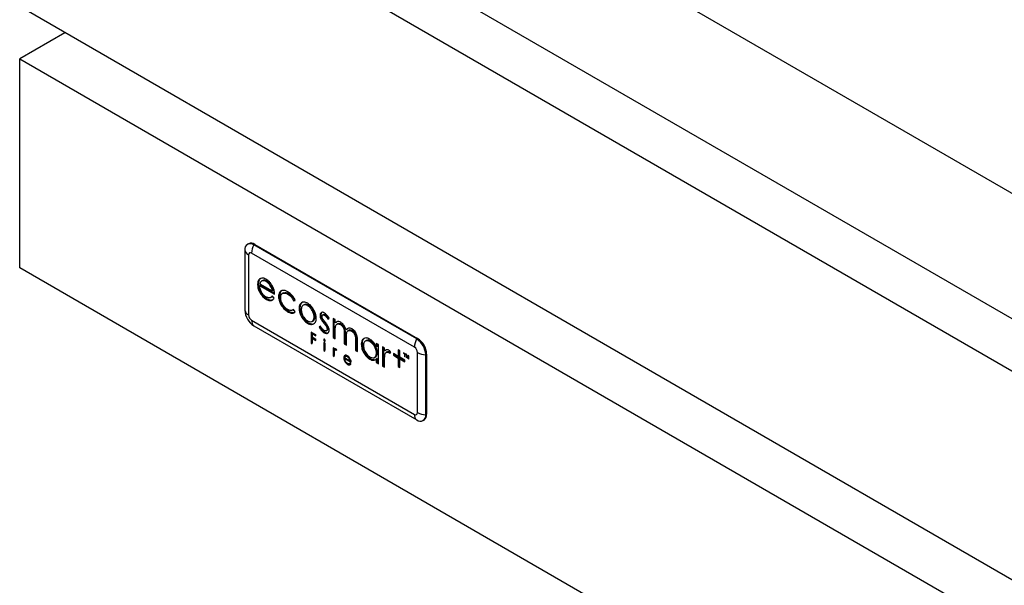
# Model space of a CAD drawing. Units: millimetres. Extents: x 1302 to 7003, y 1822 to 4765.
# Drawn here: x 4620 to 4774, y 2700 to 2788 of the extents above; entities that cross this region are included whole.
import ezdxf

# ---------------------------------------------------------------- set-up
doc = ezdxf.new("R2010")
doc.units = ezdxf.units.MM

msp = doc.modelspace()

# ---------------------------------------------------------------- linework, layer by layer
for p, q in [((4619.81, 2850.41), (6226.35, 1922.97)), ((4619.81, 2830.82), (6226.35, 1903.38)), ((4619.81, 2822.65), (6226.35, 1895.21)), ((6226.35, 1862.55), (4619.81, 2789.99)), ((4626.88, 2785.91), (4619.81, 2781.82)), ((4619.81, 2749.16), (4619.81, 2781.82)), ((4619.81, 2781.82), (6226.35, 1854.39)), ((4655.02, 2751.94), (4655.02, 2742.55)), ((4655.58, 2752.94), (4655.44, 2752.86)), ((4656.58, 2752.84), (4656.44, 2752.76)), ((4681.89, 2738.06), (4656.44, 2752.76)), ((4656.58, 2752.84), (4682.03, 2738.15)), ((4655.6, 2751.2), (4655.6, 2741.81)), ((4681.54, 2736.78), (4656.08, 2751.48)), ((6226.35, 1821.72), (4619.81, 2749.16)), ((4657.45, 2747.51), (4657.31, 2747.43)), ((4657.81, 2747.21), (4657.63, 2747.11)), ((4657.82, 2747.21), (4657.68, 2747.13)), ((4658.48, 2747.12), (4658.33, 2747.04)), ((4657.15, 2746.68), (4657.01, 2746.6)), ((4657.49, 2746.46), (4657.34, 2746.38)), ((4657.34, 2746.38), (4659.67, 2745.04)), ((4657.38, 2746.69), (4659.31, 2745.58)), ((4657.49, 2746.46), (4659.65, 2745.22)), ((4658.92, 2746.75), (4658.78, 2746.67)), ((4659.25, 2746.26), (4659.11, 2746.18)), ((4659.45, 2745.66), (4659.31, 2745.58)), ((4660.62, 2745.46), (4660.48, 2745.38)), ((4660.75, 2745.58), (4660.62, 2745.46)), ((4657.51, 2745.39), (4657.36, 2745.31)), ((4658.49, 2744.35), (4658.35, 2744.27)), ((4659, 2744.15), (4658.86, 2744.07)), ((4659.05, 2744.53), (4659.22, 2744.63)), ((4659.59, 2744.45), (4659.31, 2744.78)), ((4660.43, 2744.77), (4660.29, 2744.69)), ((4661.08, 2745.28), (4660.93, 2745.19)), ((4661.86, 2745.17), (4661.72, 2745.09)), ((4662.79, 2744.11), (4662.65, 2744.03)), ((4662.65, 2744.03), (4662.91, 2744.06)), ((4662.79, 2744.11), (4662.89, 2744.12)), ((4660.83, 2743.45), (4660.69, 2743.36)), ((4661.85, 2742.41), (4661.71, 2742.33)), ((4662.53, 2742.58), (4662.66, 2742.65)), ((4662.91, 2742.31), (4662.65, 2742.66)), ((4664, 2743.79), (4663.86, 2743.71)), ((4664.28, 2743.41), (4664.14, 2743.33)), ((4664.99, 2743.35), (4664.85, 2743.27)), ((4665.7, 2742.59), (4665.55, 2742.51)), ((4656.08, 2740.98), (4681.54, 2726.28)), ((4662.56, 2742.18), (4662.42, 2742.1)), ((4662.56, 2742.18), (4662.82, 2742.23)), ((4664.02, 2741.62), (4663.88, 2741.54)), ((4665.53, 2740.79), (4665.71, 2740.89)), ((4665.86, 2741.04), (4665.72, 2740.96)), ((4666.92, 2741.82), (4666.78, 2741.74)), ((4667.05, 2741.29), (4666.91, 2741.2)), ((4667.34, 2741.89), (4667.2, 2741.81)), ((4667.61, 2741.85), (4667.47, 2741.77)), ((4667.99, 2741.17), (4668.2, 2741.31)), ((4669.14, 2741.09), (4668.81, 2741.28)), ((4668.81, 2741.28), (4668.81, 2738.3)), ((4668.95, 2741.2), (4668.95, 2738.38)), ((4669.14, 2740.58), (4669.14, 2741.09)), ((4656.44, 2740.1), (4681.89, 2725.41)), ((4666.87, 2740.04), (4666.66, 2739.89)), ((4666.8, 2739.97), (4666.66, 2739.89)), ((4666.88, 2740.03), (4666.8, 2739.97)), ((4667.14, 2739.47), (4667, 2739.39)), ((4667.52, 2740.6), (4667.38, 2740.52)), ((4667.74, 2739.35), (4667.92, 2739.46)), ((4667.93, 2740.05), (4667.79, 2739.97)), ((4668.03, 2739.7), (4667.88, 2739.62)), ((4669.28, 2740.66), (4669.14, 2740.58)), ((4669.14, 2738.11), (4669.14, 2739.37)), ((4669.38, 2740.74), (4669.28, 2740.66)), ((4669.58, 2740.45), (4669.4, 2740.35)), ((4669.67, 2740.49), (4669.53, 2740.41)), ((4669.56, 2740.44), (4669.67, 2740.49)), ((4670.1, 2740.4), (4669.96, 2740.32)), ((4670.44, 2740.08), (4670.3, 2740)), ((4670.65, 2739.66), (4670.51, 2739.58)), ((4670.98, 2739.55), (4670.84, 2739.47)), ((4671.11, 2739.7), (4670.98, 2739.55)), ((4671.33, 2739.44), (4671.15, 2739.34)), ((4671.42, 2739.47), (4671.28, 2739.39)), ((4671.32, 2739.43), (4671.42, 2739.47)), ((4671.86, 2739.39), (4671.72, 2739.3)), ((4666.14, 2738.7), (4665.39, 2739.13)), ((4665.39, 2739.13), (4665.39, 2737.4)), ((4665.53, 2739.05), (4665.53, 2737.49)), ((4665.68, 2738.96), (4665.53, 2738.88)), ((4665.53, 2738.34), (4665.53, 2738.88)), ((4665.53, 2738.88), (4666.14, 2738.53)), ((4666.14, 2737.99), (4665.53, 2738.34)), ((4665.68, 2738.25), (4665.53, 2738.17)), ((4665.53, 2737.32), (4665.53, 2738.17)), ((4665.53, 2738.17), (4666.14, 2737.82)), ((4665.68, 2738.96), (4666.14, 2738.7)), ((4665.68, 2738.25), (4666.14, 2737.99)), ((4666.14, 2738.53), (4666.14, 2738.7)), ((4666.14, 2737.82), (4666.14, 2737.99)), ((4667.52, 2737.91), (4667.38, 2737.83)), ((4667.56, 2739.11), (4667.42, 2739.03)), ((4668.95, 2738.38), (4668.81, 2738.3)), ((4668.81, 2738.3), (4669.14, 2738.11)), ((4668.95, 2738.38), (4669.14, 2738.28)), ((4670.71, 2738.89), (4670.56, 2738.81)), ((4670.56, 2738.81), (4670.56, 2737.29)), ((4670.71, 2738.89), (4670.71, 2737.37)), ((4670.89, 2737.1), (4670.89, 2738.26)), ((4672.2, 2739.08), (4672.06, 2739)), ((4672.4, 2738.67), (4672.26, 2738.59)), ((4672.46, 2737.98), (4672.32, 2737.9)), ((4672.32, 2737.9), (4672.32, 2736.28)), ((4672.46, 2737.98), (4672.46, 2736.36)), ((4674.02, 2737.82), (4673.84, 2737.72)), ((4674.21, 2737.87), (4674.01, 2737.8)), ((4674.21, 2737.87), (4674.07, 2737.79)), ((4674.72, 2737.73), (4674.58, 2737.65)), ((4682.03, 2738.15), (4681.89, 2738.06)), ((4665.53, 2737.49), (4665.39, 2737.4)), ((4665.39, 2737.4), (4665.53, 2737.32)), ((4665.53, 2737.49), (4665.53, 2737.48)), ((4667.54, 2737.44), (4667.39, 2737.52)), ((4667.39, 2737.52), (4667.39, 2736.25)), ((4667.54, 2736.33), (4667.39, 2736.25)), ((4667.39, 2736.25), (4667.54, 2736.16)), ((4667.54, 2736.16), (4667.54, 2737.44)), ((4667.54, 2737.44), (4667.54, 2736.33)), ((4667.54, 2736.33), (4667.54, 2736.33)), ((4668.96, 2736.62), (4668.82, 2736.7)), ((4668.82, 2736.7), (4668.82, 2735.42)), ((4668.96, 2736.43), (4668.96, 2736.62)), ((4668.96, 2736.62), (4668.96, 2735.5)), ((4669.1, 2736.51), (4668.96, 2736.43)), ((4669.22, 2736.43), (4669.08, 2736.34)), ((4669.23, 2736.43), (4669.09, 2736.35)), ((4669.22, 2736.42), (4669.23, 2736.43)), ((4669.23, 2736.43), (4669.31, 2736.44)), ((4669.34, 2736.4), (4669.23, 2736.34)), ((4669.3, 2736.27), (4669.38, 2736.37)), ((4670.71, 2737.37), (4670.56, 2737.29)), ((4670.56, 2737.29), (4670.89, 2737.1)), ((4670.71, 2737.37), (4670.89, 2737.26)), ((4672.46, 2736.36), (4672.32, 2736.28)), ((4672.32, 2736.28), (4672.65, 2736.09)), ((4672.46, 2736.36), (4672.65, 2736.25)), ((4672.65, 2736.09), (4672.65, 2737.71)), ((4673.36, 2737.34), (4673.22, 2737.25)), ((4675.45, 2736.97), (4675.31, 2736.89)), ((4675.91, 2737.18), (4675.58, 2737.37)), ((4675.58, 2737.37), (4675.58, 2736.82)), ((4675.72, 2736.91), (4675.58, 2736.82)), ((4675.72, 2737.29), (4675.72, 2736.91)), ((4675.91, 2734.2), (4675.91, 2737.18)), ((4676.87, 2736.63), (4676.54, 2736.82)), ((4676.54, 2736.82), (4676.54, 2733.84)), ((4676.68, 2736.73), (4676.68, 2733.92)), ((4676.87, 2736.19), (4676.87, 2736.63)), ((4677.01, 2736.27), (4676.87, 2736.19)), ((4677.1, 2736.35), (4677.01, 2736.27)), ((4679.25, 2736.24), (4678.99, 2736.39)), ((4678.99, 2736.39), (4678.99, 2735.35)), ((4679.13, 2736.31), (4679.13, 2735.43)), ((4679.25, 2735.2), (4679.25, 2736.24)), ((4668.96, 2735.5), (4668.82, 2735.42)), ((4668.82, 2735.42), (4668.96, 2735.34)), ((4668.96, 2735.34), (4668.96, 2735.77)), ((4668.96, 2735.5), (4668.96, 2735.5)), ((4670.63, 2735.18), (4670.49, 2735.1)), ((4670.76, 2735.54), (4670.62, 2735.45)), ((4670.63, 2735.18), (4670.65, 2735.02)), ((4670.76, 2735.07), (4670.63, 2735)), ((4670.63, 2735), (4671.63, 2734.43)), ((4670.65, 2735.14), (4671.48, 2734.66)), ((4670.91, 2735.4), (4670.76, 2735.32)), ((4670.92, 2735.41), (4670.78, 2735.33)), ((4671.2, 2735.37), (4671.06, 2735.28)), ((4671.39, 2735.21), (4671.25, 2735.13)), ((4671.49, 2734.97), (4671.39, 2734.92)), ((4671.62, 2734.74), (4671.48, 2734.66)), ((4671.5, 2734.67), (4671.61, 2734.6)), ((4673.75, 2736), (4673.61, 2735.92)), ((4674.68, 2735), (4674.54, 2734.92)), ((4675.25, 2734.82), (4675.11, 2734.74)), ((4675.25, 2734.82), (4675.52, 2734.87)), ((4675.3, 2735.17), (4675.47, 2735.27)), ((4675.61, 2735.41), (4675.47, 2735.33)), ((4675.72, 2734.99), (4675.58, 2734.91)), ((4675.58, 2734.91), (4675.58, 2734.39)), ((4675.72, 2734.99), (4675.72, 2734.48)), ((4676.87, 2733.65), (4676.87, 2734.66)), ((4677.3, 2736.07), (4677.13, 2735.97)), ((4677.31, 2736.08), (4677.17, 2736)), ((4677.29, 2736.06), (4677.31, 2736.08)), ((4677.64, 2736.05), (4677.5, 2735.97)), ((4677.67, 2735.81), (4677.85, 2736.03)), ((4678.99, 2735.35), (4678.24, 2735.78)), ((4678.24, 2735.78), (4678.24, 2735.52)), ((4678.38, 2735.6), (4678.24, 2735.52)), ((4678.24, 2735.52), (4678.99, 2735.09)), ((4678.38, 2735.7), (4678.38, 2735.6)), ((4678.38, 2735.6), (4679.13, 2735.17)), ((4679.13, 2735.43), (4678.99, 2735.35)), ((4679.13, 2735.17), (4678.99, 2735.09)), ((4678.99, 2735.09), (4678.99, 2733.77)), ((4679.13, 2735.17), (4679.13, 2733.85)), ((4680.05, 2734.74), (4679.25, 2735.2)), ((4679.39, 2735.02), (4679.25, 2734.94)), ((4679.25, 2733.62), (4679.25, 2734.94)), ((4679.25, 2734.94), (4680.05, 2734.47)), ((4679.39, 2735.02), (4680.05, 2734.63)), ((4680.2, 2735.7), (4679.85, 2735.9)), ((4679.85, 2735.9), (4679.85, 2735.84)), ((4679.9, 2735.87), (4679.85, 2735.84)), ((4679.85, 2735.84), (4680, 2735.75)), ((4680.05, 2735.78), (4680, 2735.75)), ((4680, 2735.75), (4680, 2735.32)), ((4680.06, 2735.35), (4680, 2735.32)), ((4680, 2735.32), (4680.06, 2735.28)), ((4680.05, 2734.47), (4680.05, 2734.74)), ((4680.11, 2735.75), (4680.06, 2735.72)), ((4680.06, 2735.28), (4680.06, 2735.72)), ((4680.06, 2735.72), (4680.2, 2735.64)), ((4680.2, 2735.64), (4680.2, 2735.7)), ((4680.34, 2735.62), (4680.25, 2735.67)), ((4680.25, 2735.67), (4680.25, 2735.17)), ((4680.31, 2735.2), (4680.25, 2735.17)), ((4680.25, 2735.17), (4680.31, 2735.14)), ((4680.35, 2735.58), (4680.31, 2735.56)), ((4680.31, 2735.54), (4680.31, 2735.56)), ((4680.31, 2735.56), (4680.43, 2735.07)), ((4680.31, 2735.14), (4680.31, 2735.43)), ((4680.46, 2735.13), (4680.34, 2735.62)), ((4680.52, 2735.12), (4680.43, 2735.07)), ((4680.43, 2735.07), (4680.49, 2735.03)), ((4680.58, 2735.48), (4680.46, 2735.13)), ((4680.54, 2735.17), (4680.46, 2735.13)), ((4680.49, 2735.03), (4680.61, 2735.38)), ((4680.66, 2735.43), (4680.58, 2735.48)), ((4680.66, 2735.41), (4680.61, 2735.38)), ((4680.66, 2735.34), (4680.61, 2735.31)), ((4680.66, 2735.29), (4680.61, 2735.26)), ((4680.61, 2735.26), (4680.61, 2734.96)), ((4680.66, 2735), (4680.61, 2734.96)), ((4680.61, 2734.96), (4680.66, 2734.93)), ((4680.66, 2734.93), (4680.66, 2735.43)), ((4682.02, 2726.56), (4682.02, 2735.95)), ((4683.45, 2735.7), (4683.31, 2735.61)), ((4683.31, 2726.22), (4683.31, 2735.61)), ((4683.45, 2735.7), (4683.45, 2726.31)), ((4670.74, 2734.6), (4670.64, 2734.54)), ((4671.21, 2734.17), (4671.07, 2734.09)), ((4671.43, 2734.09), (4671.29, 2734.01)), ((4671.37, 2734.21), (4671.5, 2734.29)), ((4671.6, 2734.17), (4671.48, 2734.32)), ((4675.72, 2734.48), (4675.58, 2734.39)), ((4675.58, 2734.39), (4675.91, 2734.2)), ((4675.72, 2734.48), (4675.91, 2734.37)), ((4676.68, 2733.92), (4676.54, 2733.84)), ((4676.54, 2733.84), (4676.87, 2733.65)), ((4676.68, 2733.92), (4676.87, 2733.81)), ((4679.13, 2733.85), (4678.99, 2733.77)), ((4678.99, 2733.77), (4679.25, 2733.62)), ((4679.13, 2733.85), (4679.25, 2733.78)), ((4683.45, 2726.31), (4683.31, 2726.22)), ((4682.89, 2725.31), (4683.03, 2725.39))]:
    msp.add_line(p, q)
for centre, radius, start, end in [((4655.88, 2752.08), 0.873, 50.7967, 189.214), ((4656.05, 2752.15), 1.05, 191.3044, 244.7436), ((4655.99, 2752.02), 1.01, 54.3824, 114.3071), ((4658.91, 2751.39), 2.83, 150.9763, 178.2401), ((4655.9, 2751.25), 0.296, 50.7967, 189.214), ((4656.05, 2742.76), 1.05, 191.3044, 244.7436), ((4658.09, 2742.69), 3.07, 182.6055, 237.3945), ((4656.64, 2741.86), 1.04, 182.6055, 237.3945), ((4657.13, 2740.89), 1.05, 175.261, 228.6934), ((4684.36, 2736.69), 2.83, 150.9763, 178.2401), ((4680.24, 2735.47), 3.07, 2.6055, 57.3945), ((4680.38, 2735.56), 3.07, 2.6055, 57.3945), ((4680.98, 2735.9), 1.04, 2.6055, 57.3945), ((4683.35, 2738.44), 2.83, 241.7631, 269.0244), ((4682.58, 2726.2), 1.05, 175.261, 228.6934), ((4681.72, 2726.51), 0.296, 230.7967, 9.214), ((4682.44, 2726.08), 0.873, 230.7967, 9.214), ((4683.35, 2729.05), 2.83, 241.7631, 269.0244), ((4682.5, 2726.18), 0.959, 304.0564, 7.2558)]:
    msp.add_arc(centre, radius, start, end)
for points, knots in [([(4657.31, 2747.43), (4657.21, 2747.31), (4657.04, 2747.1), (4657.02, 2746.75), (4657.01, 2746.6)], [0, 0, 0, 0, 0.557651, 1, 1, 1, 1]), ([(4657.45, 2747.51), (4657.35, 2747.39), (4657.18, 2747.19), (4657.16, 2746.83), (4657.15, 2746.68)], [0, 0, 0, 0, 0.557651, 1, 1, 1, 1]), ([(4658.33, 2747.4), (4658.22, 2747.46), (4658, 2747.57), (4657.62, 2747.62), (4657.43, 2747.5), (4657.31, 2747.43)], [0, 0, 0, 0, 0.291036, 0.563709, 1, 1, 1, 1]), ([(4657.68, 2747.13), (4657.61, 2747.08), (4657.47, 2746.98), (4657.41, 2746.79), (4657.38, 2746.69)], [0, 0, 0, 0, 0.516874, 1, 1, 1, 1]), ([(4658.33, 2747.04), (4658.2, 2747.1), (4657.96, 2747.21), (4657.76, 2747.16), (4657.68, 2747.13)], [0, 0, 0, 0, 0.563077, 1, 1, 1, 1]), ([(4658.48, 2747.12), (4658.34, 2747.18), (4658.1, 2747.3), (4657.9, 2747.24), (4657.82, 2747.21)], [0, 0, 0, 0, 0.563077, 1, 1, 1, 1]), ([(4659.39, 2746.22), (4659.31, 2746.36), (4659.16, 2746.64), (4658.8, 2747.08), (4658.51, 2747.28), (4658.33, 2747.4)], [0, 0, 0, 0, 0.282691, 0.553509, 1, 1, 1, 1]), ([(4658.78, 2746.67), (4658.7, 2746.75), (4658.55, 2746.9), (4658.4, 2746.99), (4658.33, 2747.04)], [0, 0, 0, 0, 0.559364, 1, 1, 1, 1]), ([(4658.92, 2746.75), (4658.84, 2746.83), (4658.7, 2746.98), (4658.54, 2747.08), (4658.48, 2747.12)], [0, 0, 0, 0, 0.559364, 1, 1, 1, 1]), ([(4657.01, 2746.6), (4657.03, 2746.36), (4657.06, 2745.95), (4657.27, 2745.51), (4657.36, 2745.31)], [0, 0, 0, 0, 0.551692, 1, 1, 1, 1]), ([(4657.15, 2746.68), (4657.17, 2746.45), (4657.21, 2746.03), (4657.41, 2745.59), (4657.51, 2745.39)], [0, 0, 0, 0, 0.551692, 1, 1, 1, 1]), ([(4657.63, 2745.37), (4657.54, 2745.56), (4657.38, 2745.9), (4657.35, 2746.23), (4657.34, 2746.38)], [0, 0, 0, 0, 0.542159, 1, 1, 1, 1]), ([(4659.11, 2746.18), (4659.06, 2746.28), (4658.96, 2746.45), (4658.83, 2746.6), (4658.78, 2746.67)], [0, 0, 0, 0, 0.543146, 1, 1, 1, 1]), ([(4659.25, 2746.26), (4659.2, 2746.36), (4659.1, 2746.53), (4658.98, 2746.68), (4658.92, 2746.75)], [0, 0, 0, 0, 0.543146, 1, 1, 1, 1]), ([(4659.31, 2745.58), (4659.28, 2745.7), (4659.24, 2745.9), (4659.15, 2746.1), (4659.11, 2746.18)], [0, 0, 0, 0, 0.596487, 1, 1, 1, 1]), ([(4659.45, 2745.66), (4659.42, 2745.78), (4659.38, 2745.98), (4659.29, 2746.18), (4659.25, 2746.26)], [0, 0, 0, 0, 0.596487, 1, 1, 1, 1]), ([(4659.67, 2745.04), (4659.66, 2745.26), (4659.63, 2745.64), (4659.46, 2746.05), (4659.39, 2746.22)], [0, 0, 0, 0, 0.579424, 1, 1, 1, 1]), ([(4660.62, 2745.46), (4660.56, 2745.35), (4660.45, 2745.16), (4660.43, 2744.89), (4660.43, 2744.77)], [0, 0, 0, 0, 0.558317, 1, 1, 1, 1]), ([(4660.99, 2745.66), (4660.88, 2745.64), (4660.67, 2745.6), (4660.54, 2745.45), (4660.48, 2745.38)], [0, 0, 0, 0, 0.560178, 1, 1, 1, 1]), ([(4661.73, 2745.44), (4661.59, 2745.51), (4661.33, 2745.64), (4661.09, 2745.65), (4660.99, 2745.66)], [0, 0, 0, 0, 0.56979, 1, 1, 1, 1]), ([(4662.23, 2745.06), (4662.14, 2745.14), (4661.97, 2745.29), (4661.81, 2745.39), (4661.73, 2745.44)], [0, 0, 0, 0, 0.55695, 1, 1, 1, 1]), ([(4657.36, 2745.31), (4657.52, 2745.07), (4657.8, 2744.62), (4658.18, 2744.38), (4658.35, 2744.27)], [0, 0, 0, 0, 0.536351, 1, 1, 1, 1]), ([(4657.51, 2745.39), (4657.66, 2745.15), (4657.94, 2744.7), (4658.32, 2744.46), (4658.49, 2744.35)], [0, 0, 0, 0, 0.536351, 1, 1, 1, 1]), ([(4658.32, 2744.64), (4658.17, 2744.74), (4657.91, 2744.92), (4657.72, 2745.23), (4657.63, 2745.37)], [0, 0, 0, 0, 0.561002, 1, 1, 1, 1]), ([(4658.71, 2744.5), (4658.64, 2744.51), (4658.51, 2744.54), (4658.38, 2744.61), (4658.32, 2744.64)], [0, 0, 0, 0, 0.560573, 1, 1, 1, 1]), ([(4658.35, 2744.27), (4658.45, 2744.21), (4658.63, 2744.12), (4658.79, 2744.09), (4658.86, 2744.07)], [0, 0, 0, 0, 0.5806397, 1, 1, 1, 1]), ([(4658.49, 2744.35), (4658.59, 2744.29), (4658.77, 2744.2), (4658.93, 2744.17), (4659, 2744.15)], [0, 0, 0, 0, 0.5806397, 1, 1, 1, 1]), ([(4659.02, 2744.52), (4658.97, 2744.51), (4658.87, 2744.48), (4658.76, 2744.49), (4658.71, 2744.5)], [0, 0, 0, 0, 0.5418624, 1, 1, 1, 1]), ([(4658.86, 2744.07), (4658.94, 2744.07), (4659.09, 2744.06), (4659.21, 2744.11), (4659.27, 2744.13)], [0, 0, 0, 0, 0.55782, 1, 1, 1, 1]), ([(4659, 2744.15), (4659.09, 2744.15), (4659.23, 2744.14), (4659.36, 2744.19), (4659.41, 2744.21)], [0, 0, 0, 0, 0.55782, 1, 1, 1, 1]), ([(4659.31, 2744.78), (4659.26, 2744.71), (4659.17, 2744.61), (4659.06, 2744.55), (4659.02, 2744.52)], [0, 0, 0, 0, 0.624699, 1, 1, 1, 1]), ([(4659.34, 2744.74), (4659.32, 2744.72), (4659.28, 2744.67), (4659.23, 2744.64), (4659.2, 2744.63)], [0, 0, 0, 0, 0.452137, 1, 1, 1, 1]), ([(4659.27, 2744.13), (4659.34, 2744.17), (4659.46, 2744.25), (4659.55, 2744.39), (4659.59, 2744.45)], [0, 0, 0, 0, 0.532669, 1, 1, 1, 1]), ([(4660.48, 2745.38), (4660.42, 2745.27), (4660.31, 2745.08), (4660.29, 2744.81), (4660.29, 2744.69)], [0, 0, 0, 0, 0.558317, 1, 1, 1, 1]), ([(4660.29, 2744.69), (4660.31, 2744.44), (4660.35, 2744.01), (4660.59, 2743.56), (4660.69, 2743.36)], [0, 0, 0, 0, 0.5564778, 1, 1, 1, 1]), ([(4660.43, 2744.77), (4660.45, 2744.53), (4660.49, 2744.09), (4660.73, 2743.64), (4660.83, 2743.45)], [0, 0, 0, 0, 0.5564778, 1, 1, 1, 1]), ([(4660.62, 2744.52), (4660.64, 2744.69), (4660.67, 2745), (4660.85, 2745.13), (4660.93, 2745.19)], [0, 0, 0, 0, 0.556763, 1, 1, 1, 1]), ([(4660.77, 2743.83), (4660.72, 2743.97), (4660.64, 2744.21), (4660.63, 2744.43), (4660.62, 2744.52)], [0, 0, 0, 0, 0.561382, 1, 1, 1, 1]), ([(4660.93, 2745.19), (4661.06, 2745.23), (4661.3, 2745.3), (4661.59, 2745.16), (4661.72, 2745.09)], [0, 0, 0, 0, 0.546286, 1, 1, 1, 1]), ([(4661.08, 2745.28), (4661.2, 2745.31), (4661.44, 2745.38), (4661.73, 2745.24), (4661.86, 2745.17)], [0, 0, 0, 0, 0.546286, 1, 1, 1, 1]), ([(4661.72, 2745.09), (4661.82, 2745.02), (4662.03, 2744.89), (4662.37, 2744.54), (4662.54, 2744.22), (4662.65, 2744.03)], [0, 0, 0, 0, 0.291828, 0.564224, 1, 1, 1, 1]), ([(4661.86, 2745.17), (4661.97, 2745.1), (4662.17, 2744.97), (4662.51, 2744.62), (4662.69, 2744.31), (4662.79, 2744.11)], [0, 0, 0, 0, 0.291828, 0.564224, 1, 1, 1, 1]), ([(4662.63, 2744.59), (4662.56, 2744.69), (4662.44, 2744.86), (4662.29, 2745), (4662.23, 2745.06)], [0, 0, 0, 0, 0.535731, 1, 1, 1, 1]), ([(4662.91, 2744.06), (4662.87, 2744.17), (4662.79, 2744.35), (4662.68, 2744.52), (4662.63, 2744.59)], [0, 0, 0, 0, 0.569927, 1, 1, 1, 1]), ([(4660.69, 2743.36), (4660.86, 2743.12), (4661.16, 2742.69), (4661.54, 2742.44), (4661.71, 2742.33)], [0, 0, 0, 0, 0.54517, 1, 1, 1, 1]), ([(4661.16, 2743.16), (4661.07, 2743.28), (4660.91, 2743.48), (4660.81, 2743.72), (4660.77, 2743.83)], [0, 0, 0, 0, 0.5582032, 1, 1, 1, 1]), ([(4660.83, 2743.45), (4661, 2743.21), (4661.3, 2742.77), (4661.68, 2742.52), (4661.85, 2742.41)], [0, 0, 0, 0, 0.54517, 1, 1, 1, 1]), ([(4661.72, 2742.68), (4661.61, 2742.75), (4661.41, 2742.88), (4661.24, 2743.07), (4661.16, 2743.16)], [0, 0, 0, 0, 0.570104, 1, 1, 1, 1]), ([(4662.65, 2742.66), (4662.58, 2742.62), (4662.45, 2742.52), (4662.13, 2742.49), (4661.88, 2742.6), (4661.72, 2742.68)], [0, 0, 0, 0, 0.2890739, 0.5614215, 1, 1, 1, 1]), ([(4661.85, 2742.41), (4661.99, 2742.34), (4662.24, 2742.21), (4662.46, 2742.19), (4662.56, 2742.18)], [0, 0, 0, 0, 0.576519, 1, 1, 1, 1]), ([(4663.86, 2743.71), (4663.75, 2743.6), (4663.52, 2743.36), (4663.48, 2742.76), (4663.59, 2742.12), (4663.78, 2741.74), (4663.88, 2741.54)], [0, 0, 0, 0, 0.275183, 0.555771, 0.774861, 1, 1, 1, 1]), ([(4664, 2743.79), (4663.89, 2743.68), (4663.66, 2743.45), (4663.62, 2742.84), (4663.73, 2742.21), (4663.92, 2741.82), (4664.02, 2741.62)], [0, 0, 0, 0, 0.275183, 0.555771, 0.774861, 1, 1, 1, 1]), ([(4664.14, 2743.33), (4664.07, 2743.27), (4663.94, 2743.17), (4663.85, 2742.89), (4663.82, 2742.5), (4663.91, 2742.17), (4663.97, 2741.97)], [0, 0, 0, 0, 0.2250352, 0.4449862, 0.6504254, 1, 1, 1, 1]), ([(4664.85, 2743.64), (4664.63, 2743.74), (4664.26, 2743.91), (4663.98, 2743.77), (4663.86, 2743.71)], [0, 0, 0, 0, 0.560484, 1, 1, 1, 1]), ([(4664.85, 2743.27), (4664.7, 2743.34), (4664.43, 2743.46), (4664.23, 2743.37), (4664.14, 2743.33)], [0, 0, 0, 0, 0.553254, 1, 1, 1, 1]), ([(4664.99, 2743.35), (4664.84, 2743.42), (4664.57, 2743.54), (4664.37, 2743.45), (4664.28, 2743.41)], [0, 0, 0, 0, 0.553254, 1, 1, 1, 1]), ([(4665.83, 2742.57), (4665.67, 2742.83), (4665.39, 2743.28), (4665.01, 2743.53), (4664.85, 2743.64)], [0, 0, 0, 0, 0.553983, 1, 1, 1, 1]), ([(4665.55, 2742.51), (4665.44, 2742.69), (4665.23, 2743.01), (4664.96, 2743.19), (4664.85, 2743.27)], [0, 0, 0, 0, 0.5628332, 1, 1, 1, 1]), ([(4665.7, 2742.59), (4665.58, 2742.77), (4665.37, 2743.09), (4665.1, 2743.27), (4664.99, 2743.35)], [0, 0, 0, 0, 0.5628332, 1, 1, 1, 1]), ([(4665.72, 2740.96), (4665.76, 2741.04), (4665.85, 2741.22), (4665.86, 2741.6), (4665.78, 2742.05), (4665.63, 2742.36), (4665.55, 2742.51)], [0, 0, 0, 0, 0.2232323, 0.4748486, 0.7362049, 1, 1, 1, 1]), ([(4665.86, 2741.04), (4665.9, 2741.12), (4665.99, 2741.3), (4666, 2741.68), (4665.92, 2742.14), (4665.77, 2742.44), (4665.7, 2742.59)], [0, 0, 0, 0, 0.2232323, 0.4748486, 0.7362049, 1, 1, 1, 1]), ([(4665.81, 2740.43), (4665.93, 2740.54), (4666.16, 2740.77), (4666.21, 2741.38), (4666.1, 2742), (4665.92, 2742.38), (4665.83, 2742.57)], [0, 0, 0, 0, 0.283295, 0.565968, 0.782044, 1, 1, 1, 1]), ([(4661.71, 2742.33), (4661.85, 2742.26), (4662.09, 2742.13), (4662.32, 2742.11), (4662.42, 2742.1)], [0, 0, 0, 0, 0.576519, 1, 1, 1, 1]), ([(4662.42, 2742.1), (4662.53, 2742.11), (4662.72, 2742.13), (4662.86, 2742.26), (4662.91, 2742.31)], [0, 0, 0, 0, 0.563498, 1, 1, 1, 1]), ([(4663.88, 2741.54), (4664.03, 2741.31), (4664.35, 2740.82), (4664.94, 2740.44), (4665.46, 2740.27), (4665.69, 2740.37), (4665.81, 2740.43)], [0, 0, 0, 0, 0.273803, 0.564068, 0.783725, 1, 1, 1, 1]), ([(4663.97, 2741.97), (4664.03, 2741.84), (4664.13, 2741.61), (4664.28, 2741.41), (4664.34, 2741.32)], [0, 0, 0, 0, 0.564721, 1, 1, 1, 1]), ([(4664.02, 2741.62), (4664.18, 2741.39), (4664.49, 2740.9), (4665.08, 2740.52), (4665.6, 2740.35), (4665.83, 2740.46), (4665.95, 2740.51)], [0, 0, 0, 0, 0.273803, 0.564068, 0.783725, 1, 1, 1, 1]), ([(4664.34, 2741.32), (4664.43, 2741.23), (4664.61, 2741.03), (4664.97, 2740.79), (4665.21, 2740.76), (4665.35, 2740.74)], [0, 0, 0, 0, 0.278026, 0.563446, 1, 1, 1, 1]), ([(4665.35, 2740.74), (4665.43, 2740.76), (4665.58, 2740.79), (4665.67, 2740.91), (4665.72, 2740.96)], [0, 0, 0, 0, 0.553331, 1, 1, 1, 1]), ([(4665.69, 2740.89), (4665.7, 2740.89), (4665.77, 2740.92), (4665.82, 2740.98), (4665.86, 2741.04)], [0, 0, 0, 0, 0.145697, 1, 1, 1, 1]), ([(4666.98, 2742.18), (4666.92, 2742.13), (4666.8, 2742.03), (4666.79, 2741.83), (4666.78, 2741.74)], [0, 0, 0, 0, 0.550188, 1, 1, 1, 1]), ([(4666.78, 2741.74), (4666.79, 2741.64), (4666.8, 2741.47), (4666.87, 2741.28), (4666.91, 2741.2)], [0, 0, 0, 0, 0.564208, 1, 1, 1, 1]), ([(4666.91, 2741.2), (4666.97, 2741.09), (4667.11, 2740.84), (4667.29, 2740.63), (4667.38, 2740.52)], [0, 0, 0, 0, 0.484845, 1, 1, 1, 1]), ([(4667.12, 2742.27), (4667.06, 2742.21), (4666.94, 2742.11), (4666.93, 2741.91), (4666.92, 2741.82)], [0, 0, 0, 0, 0.550188, 1, 1, 1, 1]), ([(4666.92, 2741.82), (4666.93, 2741.72), (4666.94, 2741.55), (4667.01, 2741.37), (4667.05, 2741.29)], [0, 0, 0, 0, 0.564208, 1, 1, 1, 1]), ([(4667.48, 2742.12), (4667.38, 2742.17), (4667.19, 2742.26), (4667.04, 2742.21), (4666.98, 2742.18)], [0, 0, 0, 0, 0.570313, 1, 1, 1, 1]), ([(4667.05, 2741.29), (4667.11, 2741.17), (4667.25, 2740.92), (4667.43, 2740.71), (4667.52, 2740.6)], [0, 0, 0, 0, 0.484845, 1, 1, 1, 1]), ([(4667.08, 2741.59), (4667.09, 2741.64), (4667.1, 2741.74), (4667.17, 2741.79), (4667.2, 2741.81)], [0, 0, 0, 0, 0.5440309, 1, 1, 1, 1]), ([(4667.17, 2741.26), (4667.14, 2741.32), (4667.09, 2741.43), (4667.08, 2741.54), (4667.08, 2741.59)], [0, 0, 0, 0, 0.579799, 1, 1, 1, 1]), ([(4667.57, 2740.71), (4667.48, 2740.82), (4667.33, 2740.99), (4667.21, 2741.19), (4667.17, 2741.26)], [0, 0, 0, 0, 0.657944, 1, 1, 1, 1]), ([(4667.2, 2741.81), (4667.24, 2741.82), (4667.32, 2741.84), (4667.42, 2741.79), (4667.47, 2741.77)], [0, 0, 0, 0, 0.5544356, 1, 1, 1, 1]), ([(4667.34, 2741.89), (4667.38, 2741.9), (4667.46, 2741.93), (4667.57, 2741.87), (4667.61, 2741.85)], [0, 0, 0, 0, 0.5544356, 1, 1, 1, 1]), ([(4667.47, 2741.77), (4667.52, 2741.74), (4667.62, 2741.67), (4667.8, 2741.47), (4667.91, 2741.29), (4667.99, 2741.17)], [0, 0, 0, 0, 0.243185, 0.507902, 1, 1, 1, 1]), ([(4668.2, 2741.31), (4668.07, 2741.51), (4667.86, 2741.84), (4667.59, 2742.04), (4667.48, 2742.12)], [0, 0, 0, 0, 0.604199, 1, 1, 1, 1]), ([(4667.61, 2741.85), (4667.66, 2741.82), (4667.76, 2741.75), (4667.94, 2741.55), (4668.05, 2741.37), (4668.13, 2741.26)], [0, 0, 0, 0, 0.243185, 0.507902, 1, 1, 1, 1]), ([(4666.66, 2739.89), (4666.72, 2739.79), (4666.81, 2739.61), (4666.94, 2739.46), (4667, 2739.39)], [0, 0, 0, 0, 0.55389, 1, 1, 1, 1]), ([(4666.8, 2739.97), (4666.86, 2739.87), (4666.95, 2739.69), (4667.08, 2739.54), (4667.14, 2739.47)], [0, 0, 0, 0, 0.55389, 1, 1, 1, 1]), ([(4667.41, 2739.4), (4667.35, 2739.44), (4667.25, 2739.51), (4667.05, 2739.73), (4666.94, 2739.92), (4666.87, 2740.04)], [0, 0, 0, 0, 0.2526813, 0.5179087, 1, 1, 1, 1]), ([(4667, 2739.39), (4667.07, 2739.31), (4667.21, 2739.17), (4667.36, 2739.07), (4667.42, 2739.03)], [0, 0, 0, 0, 0.560229, 1, 1, 1, 1]), ([(4667.14, 2739.47), (4667.21, 2739.39), (4667.35, 2739.25), (4667.5, 2739.15), (4667.56, 2739.11)], [0, 0, 0, 0, 0.560229, 1, 1, 1, 1]), ([(4667.38, 2740.52), (4667.48, 2740.41), (4667.63, 2740.23), (4667.75, 2740.03), (4667.79, 2739.97)], [0, 0, 0, 0, 0.669811, 1, 1, 1, 1]), ([(4667.74, 2739.35), (4667.69, 2739.34), (4667.59, 2739.31), (4667.46, 2739.37), (4667.41, 2739.4)], [0, 0, 0, 0, 0.551209, 1, 1, 1, 1]), ([(4667.52, 2740.6), (4667.62, 2740.49), (4667.77, 2740.32), (4667.89, 2740.11), (4667.93, 2740.05)], [0, 0, 0, 0, 0.669811, 1, 1, 1, 1]), ([(4668.07, 2740), (4668, 2740.12), (4667.85, 2740.38), (4667.67, 2740.6), (4667.57, 2740.71)], [0, 0, 0, 0, 0.481638, 1, 1, 1, 1]), ([(4667.88, 2739.62), (4667.88, 2739.55), (4667.86, 2739.43), (4667.78, 2739.38), (4667.74, 2739.35)], [0, 0, 0, 0, 0.544598, 1, 1, 1, 1]), ([(4667.79, 2739.97), (4667.82, 2739.9), (4667.87, 2739.78), (4667.88, 2739.67), (4667.88, 2739.62)], [0, 0, 0, 0, 0.560768, 1, 1, 1, 1]), ([(4668.03, 2739.7), (4668.02, 2739.63), (4668.01, 2739.52), (4667.93, 2739.47), (4667.9, 2739.45)], [0, 0, 0, 0, 0.586147, 1, 1, 1, 1]), ([(4667.93, 2740.05), (4667.96, 2739.98), (4668.02, 2739.86), (4668.02, 2739.75), (4668.03, 2739.7)], [0, 0, 0, 0, 0.560768, 1, 1, 1, 1]), ([(4667.98, 2738.96), (4668.05, 2739.02), (4668.18, 2739.13), (4668.19, 2739.36), (4668.2, 2739.46)], [0, 0, 0, 0, 0.5558418, 1, 1, 1, 1]), ([(4668.2, 2739.46), (4668.19, 2739.55), (4668.18, 2739.73), (4668.1, 2739.92), (4668.07, 2740)], [0, 0, 0, 0, 0.560388, 1, 1, 1, 1]), ([(4669.49, 2740.79), (4669.42, 2740.77), (4669.29, 2740.72), (4669.19, 2740.62), (4669.14, 2740.58)], [0, 0, 0, 0, 0.517048, 1, 1, 1, 1]), ([(4669.14, 2739.37), (4669.14, 2739.55), (4669.14, 2739.83), (4669.21, 2740.06), (4669.23, 2740.15)], [0, 0, 0, 0, 0.638259, 1, 1, 1, 1]), ([(4669.23, 2740.15), (4669.28, 2740.22), (4669.35, 2740.34), (4669.47, 2740.39), (4669.53, 2740.41)], [0, 0, 0, 0, 0.563775, 1, 1, 1, 1]), ([(4670.02, 2740.65), (4669.92, 2740.7), (4669.73, 2740.79), (4669.57, 2740.79), (4669.49, 2740.79)], [0, 0, 0, 0, 0.5525823, 1, 1, 1, 1]), ([(4669.53, 2740.41), (4669.61, 2740.41), (4669.74, 2740.43), (4669.89, 2740.35), (4669.96, 2740.32)], [0, 0, 0, 0, 0.566103, 1, 1, 1, 1]), ([(4669.67, 2740.49), (4669.75, 2740.49), (4669.88, 2740.51), (4670.03, 2740.43), (4670.1, 2740.4)], [0, 0, 0, 0, 0.566103, 1, 1, 1, 1]), ([(4669.96, 2740.32), (4670.03, 2740.27), (4670.15, 2740.19), (4670.26, 2740.06), (4670.3, 2740)], [0, 0, 0, 0, 0.574892, 1, 1, 1, 1]), ([(4670.38, 2740.36), (4670.31, 2740.43), (4670.2, 2740.54), (4670.08, 2740.62), (4670.02, 2740.65)], [0, 0, 0, 0, 0.556969, 1, 1, 1, 1]), ([(4670.1, 2740.4), (4670.17, 2740.35), (4670.29, 2740.27), (4670.4, 2740.14), (4670.44, 2740.08)], [0, 0, 0, 0, 0.574892, 1, 1, 1, 1]), ([(4670.3, 2740), (4670.35, 2739.93), (4670.44, 2739.79), (4670.49, 2739.64), (4670.51, 2739.58)], [0, 0, 0, 0, 0.558021, 1, 1, 1, 1]), ([(4670.65, 2739.98), (4670.61, 2740.05), (4670.53, 2740.19), (4670.42, 2740.31), (4670.38, 2740.36)], [0, 0, 0, 0, 0.543484, 1, 1, 1, 1]), ([(4670.44, 2740.08), (4670.49, 2740.01), (4670.58, 2739.87), (4670.63, 2739.72), (4670.65, 2739.66)], [0, 0, 0, 0, 0.558021, 1, 1, 1, 1]), ([(4670.51, 2739.58), (4670.52, 2739.46), (4670.57, 2739.19), (4670.56, 2738.95), (4670.56, 2738.81)], [0, 0, 0, 0, 0.446706, 1, 1, 1, 1]), ([(4670.84, 2739.47), (4670.81, 2739.57), (4670.76, 2739.74), (4670.68, 2739.91), (4670.65, 2739.98)], [0, 0, 0, 0, 0.608979, 1, 1, 1, 1]), ([(4670.65, 2739.66), (4670.67, 2739.54), (4670.71, 2739.27), (4670.71, 2739.03), (4670.71, 2738.89)], [0, 0, 0, 0, 0.446706, 1, 1, 1, 1]), ([(4671.25, 2739.76), (4671.16, 2739.74), (4670.99, 2739.68), (4670.88, 2739.54), (4670.84, 2739.47)], [0, 0, 0, 0, 0.5379691, 1, 1, 1, 1]), ([(4670.98, 2739.12), (4671.02, 2739.2), (4671.09, 2739.33), (4671.22, 2739.37), (4671.28, 2739.39)], [0, 0, 0, 0, 0.563164, 1, 1, 1, 1]), ([(4671.78, 2739.64), (4671.67, 2739.69), (4671.48, 2739.78), (4671.32, 2739.77), (4671.25, 2739.76)], [0, 0, 0, 0, 0.555153, 1, 1, 1, 1]), ([(4671.28, 2739.39), (4671.35, 2739.4), (4671.49, 2739.42), (4671.65, 2739.34), (4671.72, 2739.3)], [0, 0, 0, 0, 0.560742, 1, 1, 1, 1]), ([(4671.42, 2739.47), (4671.49, 2739.48), (4671.63, 2739.5), (4671.79, 2739.42), (4671.86, 2739.39)], [0, 0, 0, 0, 0.560742, 1, 1, 1, 1]), ([(4671.72, 2739.3), (4671.79, 2739.26), (4671.91, 2739.18), (4672.01, 2739.05), (4672.06, 2739)], [0, 0, 0, 0, 0.577695, 1, 1, 1, 1]), ([(4672.25, 2739.21), (4672.16, 2739.31), (4672.02, 2739.49), (4671.85, 2739.59), (4671.78, 2739.64)], [0, 0, 0, 0, 0.547427, 1, 1, 1, 1]), ([(4671.86, 2739.39), (4671.93, 2739.34), (4672.05, 2739.26), (4672.15, 2739.13), (4672.2, 2739.08)], [0, 0, 0, 0, 0.577695, 1, 1, 1, 1]), ([(4667.38, 2738.02), (4667.37, 2738.01), (4667.35, 2737.99), (4667.34, 2737.93), (4667.36, 2737.88), (4667.37, 2737.84), (4667.38, 2737.83)], [0, 0, 0, 0, 0.28108, 0.562835, 0.778405, 1, 1, 1, 1]), ([(4667.46, 2738.01), (4667.45, 2738.02), (4667.42, 2738.03), (4667.39, 2738.02), (4667.38, 2738.02)], [0, 0, 0, 0, 0.555478, 1, 1, 1, 1]), ([(4667.38, 2737.83), (4667.4, 2737.81), (4667.42, 2737.76), (4667.47, 2737.73), (4667.52, 2737.72), (4667.54, 2737.73), (4667.55, 2737.73)], [0, 0, 0, 0, 0.278564, 0.559348, 0.777964, 1, 1, 1, 1]), ([(4667.42, 2739.03), (4667.54, 2738.98), (4667.75, 2738.88), (4667.91, 2738.94), (4667.98, 2738.96)], [0, 0, 0, 0, 0.5665469, 1, 1, 1, 1]), ([(4667.55, 2737.92), (4667.54, 2737.94), (4667.51, 2737.98), (4667.48, 2738), (4667.46, 2738.01)], [0, 0, 0, 0, 0.556805, 1, 1, 1, 1]), ([(4667.49, 2737.99), (4667.49, 2737.98), (4667.5, 2737.95), (4667.51, 2737.93), (4667.52, 2737.91)], [0, 0, 0, 0, 0.34807, 1, 1, 1, 1]), ([(4667.52, 2737.91), (4667.54, 2737.89), (4667.55, 2737.86), (4667.57, 2737.84), (4667.58, 2737.84)], [0, 0, 0, 0, 0.809651, 1, 1, 1, 1]), ([(4667.55, 2737.73), (4667.56, 2737.74), (4667.58, 2737.76), (4667.59, 2737.81), (4667.58, 2737.87), (4667.56, 2737.9), (4667.55, 2737.92)], [0, 0, 0, 0, 0.278922, 0.559148, 0.776629, 1, 1, 1, 1]), ([(4667.56, 2739.11), (4667.68, 2739.06), (4667.89, 2738.96), (4668.05, 2739.02), (4668.12, 2739.05)], [0, 0, 0, 0, 0.5665469, 1, 1, 1, 1]), ([(4670.89, 2738.26), (4670.89, 2738.47), (4670.89, 2738.78), (4670.96, 2739.03), (4670.98, 2739.12)], [0, 0, 0, 0, 0.653145, 1, 1, 1, 1]), ([(4672.06, 2739), (4672.11, 2738.92), (4672.19, 2738.8), (4672.24, 2738.65), (4672.26, 2738.59)], [0, 0, 0, 0, 0.562872, 1, 1, 1, 1]), ([(4672.2, 2739.08), (4672.25, 2739.01), (4672.33, 2738.88), (4672.38, 2738.74), (4672.4, 2738.67)], [0, 0, 0, 0, 0.562872, 1, 1, 1, 1]), ([(4672.55, 2738.6), (4672.51, 2738.73), (4672.43, 2738.94), (4672.3, 2739.13), (4672.25, 2739.21)], [0, 0, 0, 0, 0.567415, 1, 1, 1, 1]), ([(4672.26, 2738.59), (4672.28, 2738.48), (4672.32, 2738.24), (4672.32, 2738.02), (4672.32, 2737.9)], [0, 0, 0, 0, 0.451853, 1, 1, 1, 1]), ([(4672.4, 2738.67), (4672.42, 2738.57), (4672.46, 2738.32), (4672.46, 2738.1), (4672.46, 2737.98)], [0, 0, 0, 0, 0.451853, 1, 1, 1, 1]), ([(4672.65, 2737.71), (4672.64, 2737.89), (4672.64, 2738.18), (4672.57, 2738.49), (4672.55, 2738.6)], [0, 0, 0, 0, 0.634946, 1, 1, 1, 1]), ([(4673.61, 2738.13), (4673.48, 2738.02), (4673.26, 2737.82), (4673.23, 2737.43), (4673.22, 2737.25)], [0, 0, 0, 0, 0.557682, 1, 1, 1, 1]), ([(4673.75, 2738.21), (4673.62, 2738.1), (4673.4, 2737.91), (4673.37, 2737.51), (4673.36, 2737.34)], [0, 0, 0, 0, 0.557682, 1, 1, 1, 1]), ([(4674.55, 2738.04), (4674.35, 2738.13), (4674, 2738.29), (4673.73, 2738.18), (4673.61, 2738.13)], [0, 0, 0, 0, 0.556203, 1, 1, 1, 1]), ([(4674.07, 2737.79), (4673.98, 2737.77), (4673.83, 2737.74), (4673.74, 2737.62), (4673.69, 2737.57)], [0, 0, 0, 0, 0.554013, 1, 1, 1, 1]), ([(4674.58, 2737.65), (4674.48, 2737.7), (4674.3, 2737.79), (4674.14, 2737.79), (4674.07, 2737.79)], [0, 0, 0, 0, 0.56211, 1, 1, 1, 1]), ([(4674.72, 2737.73), (4674.62, 2737.78), (4674.44, 2737.87), (4674.28, 2737.87), (4674.21, 2737.87)], [0, 0, 0, 0, 0.56211, 1, 1, 1, 1]), ([(4675.13, 2737.55), (4675.03, 2737.66), (4674.84, 2737.86), (4674.64, 2737.98), (4674.55, 2738.04)], [0, 0, 0, 0, 0.547291, 1, 1, 1, 1]), ([(4675.45, 2736.97), (4675.33, 2737.15), (4675.11, 2737.47), (4674.84, 2737.65), (4674.72, 2737.73)], [0, 0, 0, 0, 0.55388, 1, 1, 1, 1]), ([(4669.1, 2736.52), (4669.07, 2736.51), (4669.02, 2736.49), (4668.98, 2736.45), (4668.96, 2736.43)], [0, 0, 0, 0, 0.522803, 1, 1, 1, 1]), ([(4668.96, 2735.77), (4668.96, 2735.87), (4668.96, 2736.02), (4668.98, 2736.16), (4668.99, 2736.2)], [0, 0, 0, 0, 0.682015, 1, 1, 1, 1]), ([(4668.99, 2736.2), (4669, 2736.24), (4669.02, 2736.31), (4669.07, 2736.34), (4669.09, 2736.35)], [0, 0, 0, 0, 0.606299, 1, 1, 1, 1]), ([(4669.09, 2736.35), (4669.11, 2736.36), (4669.16, 2736.37), (4669.21, 2736.35), (4669.23, 2736.34)], [0, 0, 0, 0, 0.587002, 1, 1, 1, 1]), ([(4669.25, 2736.48), (4669.22, 2736.5), (4669.17, 2736.52), (4669.12, 2736.52), (4669.1, 2736.52)], [0, 0, 0, 0, 0.545981, 1, 1, 1, 1]), ([(4669.23, 2736.34), (4669.24, 2736.33), (4669.27, 2736.31), (4669.29, 2736.28), (4669.3, 2736.27)], [0, 0, 0, 0, 0.5004022, 1, 1, 1, 1]), ([(4669.38, 2736.37), (4669.35, 2736.4), (4669.31, 2736.44), (4669.27, 2736.47), (4669.25, 2736.48)], [0, 0, 0, 0, 0.5936943, 1, 1, 1, 1]), ([(4673.22, 2737.25), (4673.24, 2737.01), (4673.27, 2736.57), (4673.5, 2736.12), (4673.61, 2735.92)], [0, 0, 0, 0, 0.560768, 1, 1, 1, 1]), ([(4673.36, 2737.34), (4673.38, 2737.09), (4673.42, 2736.65), (4673.65, 2736.2), (4673.75, 2736)], [0, 0, 0, 0, 0.560768, 1, 1, 1, 1]), ([(4673.69, 2737.57), (4673.65, 2737.48), (4673.56, 2737.32), (4673.53, 2736.91), (4673.63, 2736.58), (4673.69, 2736.37)], [0, 0, 0, 0, 0.282022, 0.560538, 1, 1, 1, 1]), ([(4673.69, 2736.37), (4673.75, 2736.24), (4673.85, 2736), (4674, 2735.8), (4674.07, 2735.71)], [0, 0, 0, 0, 0.564099, 1, 1, 1, 1]), ([(4675.31, 2736.89), (4675.19, 2737.07), (4674.97, 2737.39), (4674.7, 2737.57), (4674.58, 2737.65)], [0, 0, 0, 0, 0.55388, 1, 1, 1, 1]), ([(4675.58, 2736.82), (4675.51, 2736.97), (4675.38, 2737.23), (4675.2, 2737.46), (4675.13, 2737.55)], [0, 0, 0, 0, 0.576852, 1, 1, 1, 1]), ([(4675.47, 2735.33), (4675.51, 2735.41), (4675.6, 2735.59), (4675.61, 2735.97), (4675.53, 2736.43), (4675.38, 2736.73), (4675.31, 2736.89)], [0, 0, 0, 0, 0.2192294, 0.476464, 0.7396859, 1, 1, 1, 1]), ([(4675.61, 2735.41), (4675.65, 2735.49), (4675.74, 2735.67), (4675.75, 2736.06), (4675.68, 2736.51), (4675.52, 2736.82), (4675.45, 2736.97)], [0, 0, 0, 0, 0.2192294, 0.476464, 0.7396859, 1, 1, 1, 1]), ([(4677.19, 2736.39), (4677.13, 2736.37), (4677, 2736.33), (4676.91, 2736.24), (4676.87, 2736.19)], [0, 0, 0, 0, 0.523011, 1, 1, 1, 1]), ([(4677.55, 2736.31), (4677.48, 2736.34), (4677.35, 2736.4), (4677.24, 2736.39), (4677.19, 2736.39)], [0, 0, 0, 0, 0.547518, 1, 1, 1, 1]), ([(4677.85, 2736.03), (4677.79, 2736.1), (4677.7, 2736.21), (4677.59, 2736.28), (4677.55, 2736.31)], [0, 0, 0, 0, 0.593345, 1, 1, 1, 1]), ([(4670.62, 2735.45), (4670.58, 2735.4), (4670.5, 2735.31), (4670.49, 2735.16), (4670.49, 2735.1)], [0, 0, 0, 0, 0.557941, 1, 1, 1, 1]), ([(4670.49, 2735.1), (4670.5, 2735), (4670.51, 2734.82), (4670.6, 2734.63), (4670.64, 2734.54)], [0, 0, 0, 0, 0.55175, 1, 1, 1, 1]), ([(4670.76, 2735.54), (4670.72, 2735.49), (4670.64, 2735.4), (4670.63, 2735.24), (4670.63, 2735.18)], [0, 0, 0, 0, 0.557941, 1, 1, 1, 1]), ([(4670.76, 2734.56), (4670.72, 2734.65), (4670.65, 2734.8), (4670.64, 2734.94), (4670.63, 2735)], [0, 0, 0, 0, 0.541733, 1, 1, 1, 1]), ([(4670.78, 2735.33), (4670.75, 2735.3), (4670.69, 2735.26), (4670.66, 2735.18), (4670.65, 2735.14)], [0, 0, 0, 0, 0.517342, 1, 1, 1, 1]), ([(4671.06, 2735.44), (4671.01, 2735.47), (4670.91, 2735.51), (4670.77, 2735.54), (4670.71, 2735.5), (4670.67, 2735.48)], [0, 0, 0, 0, 0.339738, 0.658319, 1, 1, 1, 1]), ([(4671.06, 2735.28), (4671, 2735.31), (4670.9, 2735.36), (4670.81, 2735.34), (4670.78, 2735.33)], [0, 0, 0, 0, 0.5633797, 1, 1, 1, 1]), ([(4671.08, 2735.41), (4671.06, 2735.42), (4671, 2735.44), (4670.95, 2735.42), (4670.92, 2735.41)], [0, 0, 0, 0, 0.251862, 1, 1, 1, 1]), ([(4671.51, 2734.93), (4671.48, 2734.99), (4671.41, 2735.11), (4671.26, 2735.3), (4671.14, 2735.39), (4671.06, 2735.44)], [0, 0, 0, 0, 0.282492, 0.553358, 1, 1, 1, 1]), ([(4671.25, 2735.13), (4671.21, 2735.16), (4671.15, 2735.22), (4671.09, 2735.27), (4671.06, 2735.28)], [0, 0, 0, 0, 0.559048, 1, 1, 1, 1]), ([(4671.39, 2734.92), (4671.37, 2734.96), (4671.33, 2735.03), (4671.27, 2735.1), (4671.25, 2735.13)], [0, 0, 0, 0, 0.542832, 1, 1, 1, 1]), ([(4671.48, 2734.66), (4671.47, 2734.71), (4671.45, 2734.8), (4671.41, 2734.88), (4671.39, 2734.92)], [0, 0, 0, 0, 0.59653, 1, 1, 1, 1]), ([(4671.63, 2734.43), (4671.63, 2734.52), (4671.62, 2734.69), (4671.54, 2734.86), (4671.51, 2734.93)], [0, 0, 0, 0, 0.57924, 1, 1, 1, 1]), ([(4673.61, 2735.92), (4673.76, 2735.68), (4674.03, 2735.26), (4674.39, 2735.02), (4674.54, 2734.92)], [0, 0, 0, 0, 0.5590378, 1, 1, 1, 1]), ([(4673.75, 2736), (4673.9, 2735.76), (4674.18, 2735.34), (4674.53, 2735.11), (4674.68, 2735)], [0, 0, 0, 0, 0.5590378, 1, 1, 1, 1]), ([(4674.07, 2735.71), (4674.16, 2735.61), (4674.34, 2735.4), (4674.7, 2735.16), (4674.94, 2735.13), (4675.09, 2735.12)], [0, 0, 0, 0, 0.278344, 0.557472, 1, 1, 1, 1]), ([(4674.54, 2734.92), (4674.65, 2734.86), (4674.85, 2734.76), (4675.03, 2734.74), (4675.11, 2734.74)], [0, 0, 0, 0, 0.5677421, 1, 1, 1, 1]), ([(4674.68, 2735), (4674.8, 2734.94), (4674.99, 2734.84), (4675.17, 2734.83), (4675.25, 2734.82)], [0, 0, 0, 0, 0.5677421, 1, 1, 1, 1]), ([(4675.09, 2735.12), (4675.18, 2735.13), (4675.33, 2735.16), (4675.43, 2735.27), (4675.47, 2735.33)], [0, 0, 0, 0, 0.564635, 1, 1, 1, 1]), ([(4675.11, 2734.74), (4675.21, 2734.75), (4675.38, 2734.76), (4675.52, 2734.86), (4675.58, 2734.91)], [0, 0, 0, 0, 0.542813, 1, 1, 1, 1]), ([(4675.45, 2735.26), (4675.46, 2735.27), (4675.53, 2735.29), (4675.57, 2735.35), (4675.61, 2735.41)], [0, 0, 0, 0, 0.0927431, 1, 1, 1, 1]), ([(4676.87, 2734.66), (4676.87, 2734.89), (4676.87, 2735.24), (4676.92, 2735.55), (4676.93, 2735.65)], [0, 0, 0, 0, 0.68218, 1, 1, 1, 1]), ([(4676.93, 2735.65), (4676.96, 2735.74), (4677.01, 2735.89), (4677.13, 2735.97), (4677.17, 2736)], [0, 0, 0, 0, 0.60575, 1, 1, 1, 1]), ([(4677.17, 2736), (4677.23, 2736.01), (4677.33, 2736.04), (4677.45, 2735.99), (4677.5, 2735.97)], [0, 0, 0, 0, 0.585866, 1, 1, 1, 1]), ([(4677.31, 2736.08), (4677.37, 2736.1), (4677.47, 2736.13), (4677.59, 2736.07), (4677.64, 2736.05)], [0, 0, 0, 0, 0.585866, 1, 1, 1, 1]), ([(4677.5, 2735.97), (4677.53, 2735.94), (4677.59, 2735.9), (4677.65, 2735.84), (4677.67, 2735.81)], [0, 0, 0, 0, 0.501389, 1, 1, 1, 1]), ([(4677.64, 2736.05), (4677.67, 2736.03), (4677.72, 2736), (4677.76, 2735.95), (4677.77, 2735.94)], [0, 0, 0, 0, 0.670791, 1, 1, 1, 1]), ([(4680.31, 2735.49), (4680.31, 2735.5), (4680.31, 2735.52), (4680.31, 2735.53), (4680.31, 2735.54)], [0, 0, 0, 0, 0.645289, 1, 1, 1, 1]), ([(4680.31, 2735.43), (4680.31, 2735.44), (4680.31, 2735.46), (4680.31, 2735.48), (4680.31, 2735.49)], [0, 0, 0, 0, 0.471964, 1, 1, 1, 1]), ([(4680.61, 2735.38), (4680.61, 2735.37), (4680.61, 2735.34), (4680.61, 2735.32), (4680.61, 2735.31)], [0, 0, 0, 0, 0.576945, 1, 1, 1, 1]), ([(4680.61, 2735.31), (4680.61, 2735.3), (4680.61, 2735.28), (4680.61, 2735.26), (4680.61, 2735.26)], [0, 0, 0, 0, 0.657713, 1, 1, 1, 1]), ([(4670.64, 2734.54), (4670.71, 2734.44), (4670.83, 2734.25), (4670.99, 2734.14), (4671.07, 2734.09)], [0, 0, 0, 0, 0.536346, 1, 1, 1, 1]), ([(4671.05, 2734.25), (4670.99, 2734.29), (4670.88, 2734.37), (4670.79, 2734.51), (4670.76, 2734.56)], [0, 0, 0, 0, 0.560343, 1, 1, 1, 1]), ([(4671.22, 2734.19), (4671.19, 2734.2), (4671.13, 2734.21), (4671.08, 2734.24), (4671.05, 2734.25)], [0, 0, 0, 0, 0.560919, 1, 1, 1, 1]), ([(4671.07, 2734.09), (4671.11, 2734.07), (4671.18, 2734.03), (4671.26, 2734.02), (4671.29, 2734.01)], [0, 0, 0, 0, 0.580057, 1, 1, 1, 1]), ([(4671.21, 2734.17), (4671.25, 2734.15), (4671.33, 2734.11), (4671.4, 2734.1), (4671.43, 2734.09)], [0, 0, 0, 0, 0.580057, 1, 1, 1, 1]), ([(4671.36, 2734.2), (4671.33, 2734.19), (4671.29, 2734.18), (4671.24, 2734.19), (4671.22, 2734.19)], [0, 0, 0, 0, 0.542442, 1, 1, 1, 1]), ([(4671.29, 2734.01), (4671.32, 2734.01), (4671.38, 2734), (4671.44, 2734.02), (4671.46, 2734.03)], [0, 0, 0, 0, 0.557243, 1, 1, 1, 1]), ([(4671.48, 2734.32), (4671.45, 2734.29), (4671.42, 2734.24), (4671.37, 2734.21), (4671.36, 2734.2)], [0, 0, 0, 0, 0.625698, 1, 1, 1, 1]), ([(4671.43, 2734.09), (4671.46, 2734.09), (4671.5, 2734.08), (4671.54, 2734.09), (4671.54, 2734.1)], [0, 0, 0, 0, 0.8923938, 1, 1, 1, 1]), ([(4671.46, 2734.03), (4671.49, 2734.05), (4671.54, 2734.09), (4671.58, 2734.15), (4671.6, 2734.17)], [0, 0, 0, 0, 0.532825, 1, 1, 1, 1])]:
    msp.add_open_spline(points, degree=3, knots=knots)

doc.saveas('drawing.dxf')
